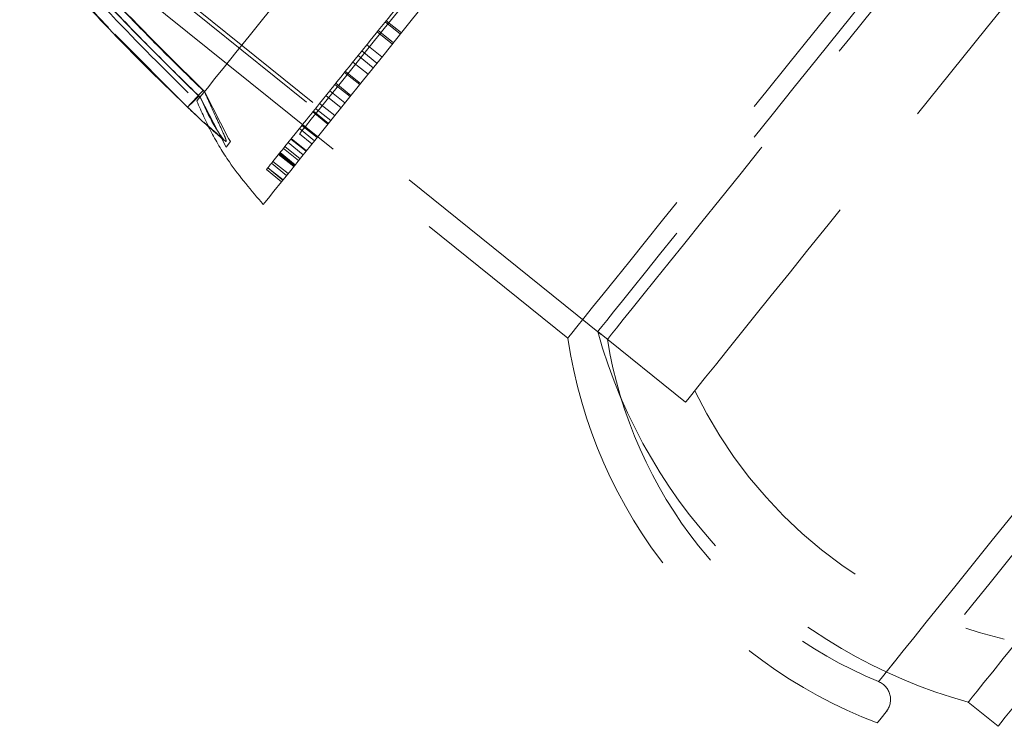
# Model space of a CAD drawing. Units: millimetres. Extents: x -293 to 2539, y 132 to 2844.
# Drawn here: x 706 to 757, y 1986 to 2022 of the extents above; entities that cross this region are included whole.
import ezdxf

# ---------------------------------------------------------------- set-up
doc = ezdxf.new("R2010")
doc.units = ezdxf.units.MM
doc.header["$LTSCALE"] = 10
doc.linetypes.add('HIDDEN', pattern=[1.905, 1.27, -0.635])

msp = doc.modelspace()

# ---------------------------------------------------------------- linework, layer by layer
at = {"color": 7, "linetype": 'HIDDEN', "lineweight": 18}
for p, q in [((711.233, 2025.838), (721.71, 2017.407)), ((711.567, 2025.824), (736.621, 2005.664)), ((712.607, 2023.415), (734.587, 2005.729)), ((725.183, 2022.004), (725.963, 2021.377)), ((725.236, 2022.069), (726.015, 2021.443)), ((715.012, 2017.621), (711.256, 2021.382)), ((724.772, 2021.493), (725.551, 2020.866)), ((724.827, 2021.561), (725.606, 2020.934)), ((724.239, 2020.83), (723.79, 2020.272)), ((724.239, 2020.83), (725.018, 2020.203)), ((723.79, 2020.272), (724.569, 2019.645)), ((723.98, 2020.509), (724.76, 2019.882)), ((723.522, 2019.939), (724.301, 2019.312)), ((723.091, 2019.404), (723.87, 2018.777)), ((723.134, 2019.457), (723.913, 2018.83)), ((722.597, 2018.79), (723.376, 2018.163)), ((722.642, 2018.846), (723.421, 2018.219)), ((715.582, 2018.185), (715.67, 2018.101)), ((715.898, 2018.385), (715.81, 2018.47)), ((715.898, 2018.385), (717.12, 2016.007)), ((722.332, 2018.46), (721.809, 2017.81)), ((722.13, 2018.209), (722.909, 2017.582)), ((722.332, 2018.46), (723.111, 2017.834)), ((715.451, 2017.207), (715.012, 2017.621)), ((716.994, 2015.558), (715.67, 2018.101)), ((721.809, 2017.81), (722.588, 2017.183)), ((721.453, 2017.369), (722.233, 2016.742)), ((721.485, 2017.408), (722.264, 2016.781)), ((721.599, 2017.549), (722.378, 2016.922)), ((720.908, 2016.691), (720.329, 2015.971)), ((720.896, 2016.675), (721.675, 2016.048)), ((720.908, 2016.691), (721.687, 2016.064)), ((720.929, 2016.717), (721.708, 2016.09)), ((720.769, 2016.518), (721.548, 2015.891)), ((720.77, 2016.238), (721.412, 2015.722)), ((717.223, 2015.842), (716.994, 2015.558)), ((717.12, 2016.007), (717.223, 2015.842)), ((720.018, 2015.584), (720.797, 2014.957)), ((720.184, 2015.791), (720.963, 2015.164)), ((720.329, 2015.971), (721.108, 2015.344)), ((720.33, 2015.972), (721.109, 2015.346)), ((720.35, 2015.997), (721.129, 2015.37)), ((719.749, 2015.25), (719.403, 2014.821)), ((719.692, 2015.18), (720.471, 2014.553)), ((719.693, 2015.181), (720.472, 2014.554)), ((719.728, 2015.224), (720.507, 2014.598)), ((719.749, 2015.25), (720.528, 2014.623)), ((719.761, 2015.266), (720.54, 2014.639)), ((719.768, 2015.274), (720.547, 2014.647)), ((719.947, 2015.496), (720.726, 2014.869)), ((719.33, 2014.73), (720.109, 2014.103)), ((719.403, 2014.821), (720.183, 2014.194)), ((719.067, 2014.402), (719.065, 2014.401)), ((719.065, 2014.401), (719.844, 2013.774)), ((719.144, 2014.499), (719.067, 2014.402)), ((719.067, 2014.402), (719.846, 2013.775)), ((719.137, 2014.49), (719.916, 2013.863)), ((719.144, 2014.499), (719.923, 2013.872)), ((736.124, 2006.064), (740.643, 2002.428)), ((755.197, 1986.977), (756.735, 1985.739))]:
    msp.add_line(p, q, dxfattribs=at)
at = {"color": 7, "linetype": 'HIDDEN', "lineweight": 18, "flags": 128}
for points in [[(754.011, 2056.234), (753.984, 2056.201), (753.857, 2056.044), (753.629, 2055.76), (753.3, 2055.351), (752.872, 2054.819), (752.347, 2054.167), (751.73, 2053.4), (751.023, 2052.521), (750.23, 2051.536), (749.356, 2050.45), (748.407, 2049.27), (747.388, 2048.004), (746.304, 2046.657), (745.163, 2045.239), (743.971, 2043.757), (742.734, 2042.22), (741.461, 2040.638), (740.158, 2039.019), (738.834, 2037.373), (737.496, 2035.71), (736.151, 2034.039), (734.809, 2032.371), (733.476, 2030.714), (732.16, 2029.08), (730.87, 2027.476), (729.613, 2025.913), (728.396, 2024.401), (727.226, 2022.947), (726.11, 2021.56), (725.055, 2020.249)], [(764.084, 2042.386), (764.071, 2042.37), (763.968, 2042.241), (763.762, 2041.985), (763.455, 2041.604), (763.048, 2041.099), (762.546, 2040.474), (761.951, 2039.735), (761.267, 2038.885), (760.5, 2037.932), (759.655, 2036.881), (758.737, 2035.74), (757.753, 2034.518), (756.71, 2033.221), (755.615, 2031.861), (754.477, 2030.446), (753.302, 2028.986), (752.099, 2027.492), (750.877, 2025.973), (749.645, 2024.441), (748.41, 2022.906), (747.181, 2021.38), (745.968, 2019.872), (744.778, 2018.393), (743.621, 2016.955), (742.503, 2015.566), (741.433, 2014.236), (740.419, 2012.976), (739.467, 2011.793), (738.585, 2010.696), (737.778, 2009.693), (737.052, 2008.791), (736.412, 2007.996), (735.862, 2007.313), (735.408, 2006.748), (735.051, 2006.304), (734.794, 2005.985), (734.639, 2005.793), (734.587, 2005.729), (734.587, 2005.729)], [(764.085, 2040.813), (764.072, 2040.797), (763.969, 2040.668), (763.763, 2040.412), (763.456, 2040.031), (763.05, 2039.526), (762.548, 2038.902), (761.954, 2038.164), (761.272, 2037.317), (760.508, 2036.367), (759.666, 2035.321), (758.754, 2034.188), (757.778, 2032.974), (756.745, 2031.691), (755.662, 2030.346), (754.539, 2028.95), (753.383, 2027.513), (752.202, 2026.046), (751.006, 2024.559), (749.804, 2023.065), (748.603, 2021.573), (747.414, 2020.095), (746.245, 2018.642), (745.104, 2017.224), (744, 2015.852), (742.941, 2014.536), (741.936, 2013.287), (740.991, 2012.112), (740.113, 2011.021), (739.309, 2010.023), (738.586, 2009.123), (737.947, 2008.33), (737.399, 2007.648), (736.944, 2007.084), (736.587, 2006.64), (736.331, 2006.321), (736.176, 2006.128), (736.124, 2006.064)], [(736.621, 2005.664), (736.673, 2005.728), (736.828, 2005.921), (737.085, 2006.24), (737.442, 2006.683), (737.896, 2007.248), (738.445, 2007.93), (739.083, 2008.723), (739.807, 2009.623), (740.61, 2010.621), (741.488, 2011.712), (742.433, 2012.886), (743.439, 2014.136), (744.497, 2015.452), (745.601, 2016.824), (746.742, 2018.241), (747.911, 2019.695), (749.101, 2021.173), (750.301, 2022.665), (751.504, 2024.159), (752.7, 2025.645), (753.88, 2027.113), (755.036, 2028.549), (756.16, 2029.945), (757.242, 2031.29), (758.275, 2032.574), (759.251, 2033.787), (760.164, 2034.921), (761.005, 2035.967), (761.769, 2036.917), (762.451, 2037.764), (763.045, 2038.502), (763.547, 2039.126), (763.953, 2039.63), (764.26, 2040.012), (764.466, 2040.268), (764.57, 2040.397), (764.583, 2040.413)], [(740.643, 2002.428), (740.656, 2002.444), (740.759, 2002.572), (740.965, 2002.828), (741.273, 2003.21), (741.679, 2003.715), (742.181, 2004.338), (742.775, 2005.077), (743.456, 2005.924), (744.221, 2006.874), (745.062, 2007.919), (745.974, 2009.053), (746.951, 2010.266), (747.984, 2011.55), (749.066, 2012.895), (750.189, 2014.291), (751.345, 2015.728), (752.526, 2017.195), (753.722, 2018.681), (754.925, 2020.176), (756.125, 2021.668), (757.314, 2023.146), (758.484, 2024.599), (759.625, 2026.017), (760.728, 2027.389), (761.787, 2028.704), (762.793, 2029.954), (763.738, 2031.129), (764.615, 2032.219), (765.419, 2033.218), (766.143, 2034.117), (766.781, 2034.911), (767.33, 2035.592), (767.784, 2036.157), (768.141, 2036.601), (768.398, 2036.92), (768.553, 2037.112), (768.604, 2037.177), (768.604, 2037.177)], [(786.848, 2031.065), (786.798, 2031.002), (786.645, 2030.813), (786.393, 2030.499), (786.041, 2030.062), (785.593, 2029.505), (785.049, 2028.83), (784.415, 2028.041), (783.692, 2027.142), (782.885, 2026.14), (781.999, 2025.039), (781.038, 2023.845), (780.009, 2022.565), (778.916, 2021.207), (777.765, 2019.777), (776.564, 2018.285), (775.319, 2016.737), (774.037, 2015.144), (772.725, 2013.513), (771.39, 2011.854), (770.04, 2010.177), (768.683, 2008.49), (767.325, 2006.802), (765.975, 2005.125), (764.64, 2003.466), (763.328, 2001.835), (762.046, 2000.242), (760.801, 1998.694), (759.6, 1997.202), (758.449, 1995.772), (757.356, 1994.414), (756.327, 1993.134), (755.366, 1991.94), (754.48, 1990.839), (753.673, 1989.837), (752.95, 1988.938), (752.316, 1988.15), (751.772, 1987.474), (751.324, 1986.917), (750.972, 1986.48), (750.72, 1986.166), (750.568, 1985.977), (750.517, 1985.914)], [(750.582, 1988.039), (750.634, 1988.103), (750.788, 1988.294), (751.043, 1988.612), (751.399, 1989.054), (751.853, 1989.618), (752.401, 1990.3), (753.042, 1991.096), (753.771, 1992.002), (754.584, 1993.012), (755.475, 1994.119), (756.439, 1995.318), (757.472, 1996.601), (758.566, 1997.96), (759.714, 1999.388), (760.911, 2000.875), (762.148, 2002.412), (763.418, 2003.991), (764.715, 2005.602), (766.029, 2007.235), (767.353, 2008.881), (768.679, 2010.528), (769.999, 2012.169), (771.305, 2013.792), (772.589, 2015.388), (773.844, 2016.948), (775.062, 2018.461), (776.235, 2019.919), (777.357, 2021.314), (778.421, 2022.636), (779.421, 2023.878), (780.349, 2025.032), (781.202, 2026.091), (781.973, 2027.05), (782.658, 2027.901), (783.253, 2028.641), (783.755, 2029.265), (784.16, 2029.768), (784.466, 2030.148), (784.671, 2030.403), (784.774, 2030.53), (784.774, 2030.53), (784.671, 2030.403), (784.466, 2030.148), (784.16, 2029.768), (783.755, 2029.265), (783.253, 2028.641), (782.658, 2027.901), (781.973, 2027.05), (781.202, 2026.091), (780.349, 2025.032), (779.421, 2023.878), (778.421, 2022.636), (777.357, 2021.314), (776.235, 2019.919), (775.062, 2018.461), (773.844, 2016.948), (772.589, 2015.388), (771.305, 2013.792), (769.999, 2012.169), (768.679, 2010.528), (767.353, 2008.881), (766.029, 2007.235), (764.715, 2005.602), (763.418, 2003.991), (762.148, 2002.412), (760.911, 2000.875), (759.714, 1999.388), (758.566, 1997.96), (757.472, 1996.601), (756.439, 1995.318), (755.475, 1994.119), (754.584, 1993.012), (753.771, 1992.002), (753.042, 1991.096), (752.401, 1990.3), (751.853, 1989.618), (751.399, 1989.054), (751.043, 1988.612), (750.788, 1988.294), (750.634, 1988.103), (750.582, 1988.039)], [(786.811, 2026.266), (786.76, 2026.202), (786.607, 2026.012), (786.352, 2025.695), (785.998, 2025.255), (785.546, 2024.694), (785.001, 2024.016), (784.364, 2023.225), (783.641, 2022.326), (782.836, 2021.326), (781.954, 2020.23), (781.001, 2019.046), (779.984, 2017.781), (778.908, 2016.444), (777.781, 2015.043), (776.609, 2013.588), (775.402, 2012.087), (774.166, 2010.551), (772.909, 2008.989), (771.641, 2007.413), (770.368, 2005.83), (769.099, 2004.254), (767.842, 2002.692), (766.606, 2001.156), (765.399, 1999.655), (764.228, 1998.2), (763.1, 1996.799), (762.024, 1995.462), (761.007, 1994.197), (760.054, 1993.013), (759.172, 1991.917), (758.367, 1990.917), (757.644, 1990.018), (757.007, 1989.227), (756.462, 1988.549), (756.01, 1987.988), (755.656, 1987.548), (755.401, 1987.231), (755.248, 1987.041), (755.197, 1986.977)], [(720.726, 2024.44), (719.795, 2023.283), (718.942, 2022.223), (718.173, 2021.268), (717.493, 2020.423), (716.907, 2019.694), (716.417, 2019.085), (716.028, 2018.602), (715.742, 2018.246), (715.561, 2018.021), (715.486, 2017.928), (715.483, 2017.925)], [(726.201, 2023.268), (726.023, 2023.047), (725.847, 2022.829), (725.672, 2022.612), (725.5, 2022.397), (725.329, 2022.185), (725.16, 2021.974), (724.992, 2021.766), (724.827, 2021.561)], [(720.77, 2016.238), (720.78, 2016.251), (720.877, 2016.372), (721.077, 2016.62), (721.377, 2016.993), (721.775, 2017.488), (722.27, 2018.103), (722.857, 2018.832), (723.533, 2019.672), (724.292, 2020.616), (725.13, 2021.658), (726.042, 2022.79)], [(724.827, 2021.561), (724.718, 2021.426), (724.567, 2021.238), (724.417, 2021.052), (724.27, 2020.868), (724.239, 2020.83)], [(725.055, 2020.249), (724.067, 2019.021), (723.151, 2017.883), (722.314, 2016.843), (721.56, 2015.905), (720.893, 2015.077), (720.317, 2014.361), (719.836, 2013.764), (719.453, 2013.287), (719.17, 2012.935), (718.987, 2012.709), (718.908, 2012.61), (718.904, 2012.605)], [(723.79, 2020.272), (723.639, 2020.085), (723.49, 2019.9), (723.344, 2019.717), (723.199, 2019.538), (723.056, 2019.361), (722.916, 2019.186), (722.778, 2019.015), (722.642, 2018.846)], [(722.642, 2018.846), (722.592, 2018.784), (722.473, 2018.636), (722.357, 2018.491), (722.332, 2018.46)], [(715.012, 2017.621), (715.003, 2017.607), (715.02, 2017.621), (715.064, 2017.661), (715.132, 2017.728), (715.221, 2017.817), (715.329, 2017.926), (715.45, 2018.05), (715.582, 2018.185)], [(721.809, 2017.81), (721.69, 2017.663), (721.574, 2017.518), (721.46, 2017.377), (721.349, 2017.239), (721.24, 2017.104), (721.134, 2016.971), (721.03, 2016.842), (720.929, 2016.717)], [(720.929, 2016.717), (720.925, 2016.712), (720.908, 2016.691)], [(720.329, 2015.971), (720.247, 2015.869), (720.168, 2015.771), (720.091, 2015.675), (720.017, 2015.584), (719.946, 2015.495), (719.877, 2015.41), (719.812, 2015.328), (719.749, 2015.25)], [(719.403, 2014.821), (719.361, 2014.768), (719.322, 2014.719), (719.285, 2014.674), (719.251, 2014.632), (719.22, 2014.593), (719.192, 2014.558), (719.167, 2014.527), (719.144, 2014.499)], [(760.632, 1990.581), (759.809, 1989.558), (759.075, 1988.646), (758.434, 1987.849), (757.89, 1987.173), (757.448, 1986.624), (757.11, 1986.204), (756.879, 1985.917), (756.757, 1985.765), (756.735, 1985.739)]]:
    msp.add_lwpolyline(points, dxfattribs=at)
at = {"color": 7, "linetype": 'HIDDEN', "lineweight": 18}
for centre, radius, start, end in [((734.509, 2000.077), 26.228, 135.4717, 138.0171), ((762.565, 2013.412), 27.443, 195.531, 254.4255), ((759.42, 2009.382), 25.1, 188.3687, 249.2238), ((759.42, 2009.382), 23.1, 189.2617, 247.5061), ((762.565, 2013.412), 23.833, 205.8576, 256.6411), ((750.2, 1987.115), 1, 321.1776, 67.5061)]:
    msp.add_arc(centre, radius, start, end, dxfattribs=at)
for points, knots in [([(706.365, 2027.628), (708.002, 2025.757), (710.928, 2022.415), (714.091, 2019.297), (715.483, 2017.925)], [0, 0, 0, 0, 0.559806, 1, 1, 1, 1]), ([(715.654, 2018.137), (714.859, 2018.914), (713.268, 2020.466), (710.632, 2023.19), (708.842, 2025.182), (707.794, 2026.348)], [0, 0, 0, 0, 0.293191, 0.586384, 1, 1, 1, 1]), ([(708.023, 2026.632), (708.37, 2026.241), (709.455, 2025.019), (712.024, 2022.232), (714.349, 2019.936), (715.883, 2018.422)], [0, 0, 0, 0, 0.138075, 0.431278, 1, 1, 1, 1]), ([(715.81, 2018.47), (715.14, 2019.123), (713.799, 2020.429), (711.223, 2023.063), (709.379, 2025.1), (708.164, 2026.443)], [0, 0, 0, 0, 0.2540572, 0.5081171, 1, 1, 1, 1]), ([(707.935, 2026.159), (708.559, 2025.462), (709.808, 2024.068), (712.331, 2021.384), (714.29, 2019.457), (715.582, 2018.185)], [0, 0, 0, 0, 0.254059, 0.508117, 1, 1, 1, 1]), ([(710.938, 2021.713), (710.357, 2022.324), (709.127, 2023.619), (707.937, 2024.951), (707.309, 2025.654)], [0, 0, 0, 0, 0.472145, 1, 1, 1, 1]), ([(707.309, 2025.646), (708.054, 2024.811), (709.833, 2022.813), (712.405, 2020.136), (714.267, 2018.334), (715.01, 2017.615)], [0, 0, 0, 0, 0.301638, 0.721374, 1, 1, 1, 1]), ([(716.995, 2015.851), (716.997, 2015.861), (717.002, 2015.885), (716.965, 2016.003), (716.832, 2016.321), (716.447, 2017.127), (716.119, 2017.88), (715.898, 2018.385)], [0, 0, 0, 0, 0.042882, 0.096733, 0.190675, 0.456355, 1, 1, 1, 1]), ([(715.008, 2017.612), (715.512, 2017.134), (716.142, 2016.538), (716.81, 2015.985), (716.943, 2015.875)], [0, 0, 0, 0, 0.80091, 1, 1, 1, 1]), ([(715.483, 2017.925), (715.726, 2017.382), (716.21, 2016.299), (717.305, 2014.476), (718.297, 2013.316), (718.904, 2012.605)], [0, 0, 0, 0, 0.280727, 0.559435, 1, 1, 1, 1]), ([(715.67, 2018.101), (715.907, 2017.587), (716.203, 2016.949), (716.621, 2016.284), (716.796, 2016.035), (716.918, 2015.892), (716.975, 2015.842), (716.989, 2015.849), (716.995, 2015.851)], [0, 0, 0, 0, 0.560013, 0.696059, 0.848816, 0.908397, 0.968611, 1, 1, 1, 1]), ([(716.995, 2015.851), (716.995, 2015.851), (716.833, 2015.932), (716.551, 2016.256), (716.151, 2016.565), (715.909, 2016.788), (715.84, 2016.851)], [0, 0, 0, 0, 0.000044, 0.355129, 0.81695, 1, 1, 1, 1])]:
    msp.add_open_spline(points, degree=3, knots=knots, dxfattribs=at)

doc.saveas('drawing.dxf')
